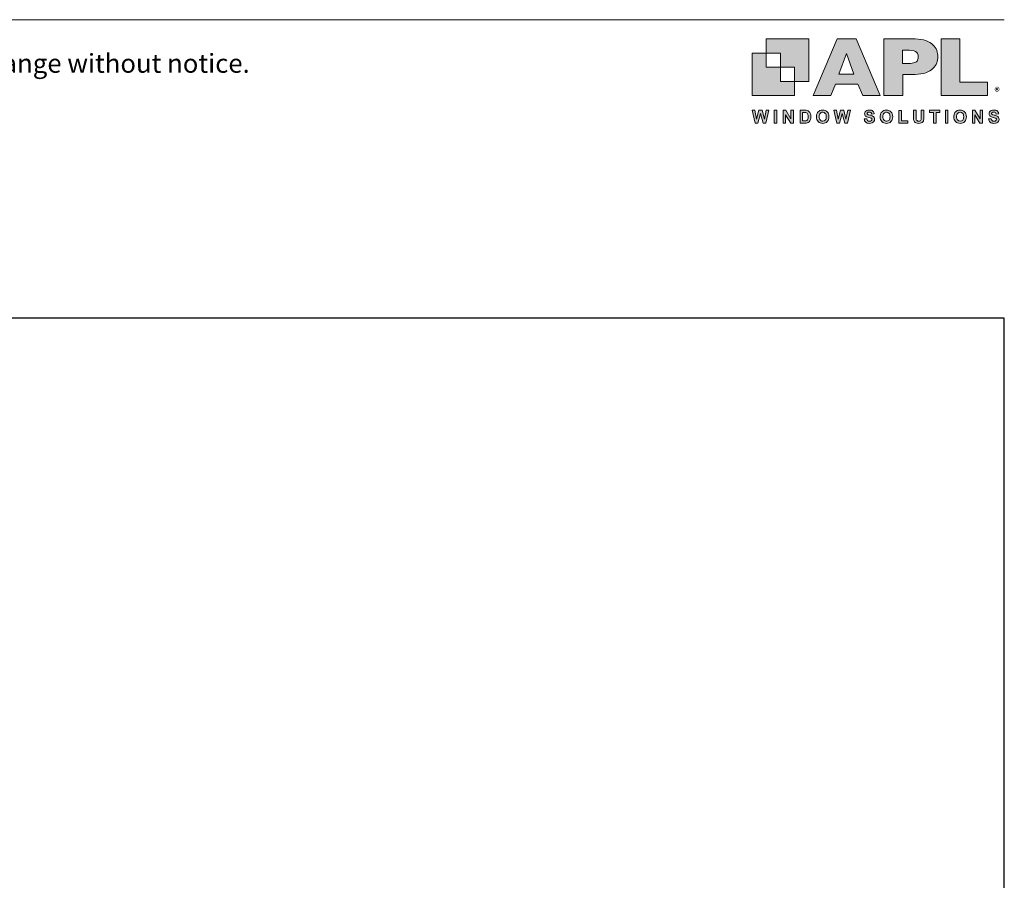
# Model space of a CAD drawing. Units: millimetres. Extents: x 23 to 1863, y -511 to 568.
# Drawn here: x 223 to 379, y -120 to 16 of the extents above; entities that cross this region are included whole.
import ezdxf

# ---------------------------------------------------------------- set-up
doc = ezdxf.new("R2010")
doc.units = ezdxf.units.MM
doc.header["$MEASUREMENT"] = 0
doc.layers.get('Defpoints').update_dxf_attribs({"color": 1})
doc.layers.add('APL Joinery', color=2, linetype='Continuous')
doc.layers.add('Layer 1', color=7, linetype='Continuous')
doc.layers.add('Border', color=7, linetype='Continuous', lineweight=70)
doc.styles.add('Arial-Regular', font='arial.ttf')
doc.styles.get("Standard").update_dxf_attribs({"font": 'txt.shx'})

# ---------------------------------------------------------------- blocks, each defined once
blk = doc.blocks.new('APL-logo')
at = {"layer": 'Border', "lineweight": 5}
h = blk.add_hatch(color=256, dxfattribs=at)
h.dxf.hatch_style = 1
edge = h.paths.add_edge_path()
edge.add_spline(control_points=[(22.47, 8.79), (22.47, 8.04), (22.33, 7.3), (22.03, 6.57), (21.75, 5.85), (21.29, 5.18), (20.66, 4.55), (20.02, 3.93), (19.15, 3.42), (18.06, 3.03), (16.98, 2.65), (15.7, 2.45), (14.23, 2.45), (14.23, 2.45), (9.79, 2.45), (9.79, 2.45), (9.79, 2.45), (9.79, -5.21), (9.79, -5.21), (9.79, -5.21), (3.01, -5.21), (3.01, -5.21), (3.01, -5.21), (3.01, 15.22), (3.01, 15.22), (3.01, 15.22), (14.23, 15.22), (14.23, 15.22), (15.7, 15.22), (16.98, 15.03), (18.06, 14.63), (19.15, 14.24), (20.02, 13.73), (20.66, 13.1), (21.29, 12.47), (21.75, 11.79), (22.03, 11.05), (22.33, 10.31), (22.47, 9.56), (22.47, 8.79)], knot_values=[0, 0, 0, 0, 1, 1, 1, 2, 2, 2, 3, 3, 3, 4, 4, 4, 5, 5, 5, 6, 6, 6, 7, 7, 7, 8, 8, 8, 9, 9, 9, 10, 10, 10, 11, 11, 11, 12, 12, 12, 13, 13, 13, 13], degree=3, periodic=0)
edge = h.paths.add_edge_path()
edge.add_spline(control_points=[(15.35, 8.71), (15.35, 9.66), (15.04, 10.31), (14.41, 10.66), (13.8, 11.01), (12.69, 11.19), (11.09, 11.19), (11.09, 11.19), (9.69, 11.19), (9.69, 11.19), (9.69, 11.19), (9.69, 6.37), (9.69, 6.37), (9.69, 6.37), (11.12, 6.37), (11.12, 6.37), (12.22, 6.37), (13.07, 6.43), (13.67, 6.56), (14.26, 6.68), (14.69, 6.91), (14.95, 7.25), (15.22, 7.59), (15.35, 8.07), (15.35, 8.71)], knot_values=[0, 0, 0, 0, 1, 1, 1, 2, 2, 2, 3, 3, 3, 4, 4, 4, 5, 5, 5, 6, 6, 6, 7, 7, 7, 8, 8, 8, 8], degree=3, periodic=0)
h.paths.add_polyline_path([(40.38, -0.32), (30.43, -0.32), (30.43, 15.22), (23.65, 15.22), (23.65, -5.21), (40.38, -5.21)])
h.paths.add_polyline_path([(1.67, -5.21), (-4.64, -5.21), (-6.39, -1.07), (-14.42, -1.07), (-16.2, -5.21), (-22.51, -5.21), (-13.81, 15.22), (-7, 15.22)])
h.paths.add_polyline_path([(-7.89, 2.56), (-10.53, 9.98), (-13.2, 2.56)])
h = blk.add_hatch(color=256, dxfattribs=at)
h.dxf.hatch_style = 1
h.paths.add_polyline_path([(-43.44, -15.14), (-44.55, -10.5), (-43.59, -10.5), (-42.89, -13.69), (-42.05, -10.5), (-40.93, -10.5), (-40.12, -13.74), (-39.41, -10.5), (-38.46, -10.5), (-39.59, -15.14), (-40.58, -15.14), (-41.51, -11.67), (-42.43, -15.14)])
h = blk.add_hatch(color=256, dxfattribs=at)
h.dxf.hatch_style = 1
h.paths.add_polyline_path([(-36.59, -15.14), (-36.59, -10.5), (-35.65, -10.5), (-35.65, -15.14)])
h = blk.add_hatch(color=256, dxfattribs=at)
h.dxf.hatch_style = 1
h.paths.add_polyline_path([(-33.33, -15.14), (-33.33, -10.5), (-32.41, -10.5), (-30.52, -13.6), (-30.52, -10.5), (-29.65, -10.5), (-29.65, -15.14), (-30.59, -15.14), (-32.46, -12.12), (-32.46, -15.14)])
h = blk.add_hatch(color=256, dxfattribs=at)
h.dxf.hatch_style = 1
edge = h.paths.add_edge_path()
edge.add_spline(control_points=[(-27.23, -10.5), (-27.23, -10.5), (-25.52, -10.5), (-25.52, -10.5), (-25.14, -10.5), (-24.84, -10.53), (-24.64, -10.59), (-24.37, -10.67), (-24.13, -10.81), (-23.94, -11.02), (-23.75, -11.22), (-23.6, -11.47), (-23.5, -11.77), (-23.4, -12.07), (-23.35, -12.43), (-23.35, -12.87), (-23.35, -13.25), (-23.39, -13.58), (-23.49, -13.85), (-23.6, -14.19), (-23.77, -14.46), (-23.98, -14.67), (-24.15, -14.83), (-24.37, -14.95), (-24.64, -15.04), (-24.85, -15.11), (-25.13, -15.14), (-25.47, -15.14), (-25.47, -15.14), (-27.23, -15.14), (-27.23, -15.14), (-27.23, -15.14), (-27.23, -10.5), (-27.23, -10.5)], knot_values=[0, 0, 0, 0, 1, 1, 1, 2, 2, 2, 3, 3, 3, 4, 4, 4, 5, 5, 5, 6, 6, 6, 7, 7, 7, 8, 8, 8, 9, 9, 9, 10, 10, 10, 11, 11, 11, 11], degree=3, periodic=0)
edge = h.paths.add_edge_path()
edge.add_spline(control_points=[(-26.3, -11.29), (-26.3, -11.29), (-26.3, -14.36), (-26.3, -14.36), (-26.3, -14.36), (-25.6, -14.36), (-25.6, -14.36), (-25.34, -14.36), (-25.15, -14.34), (-25.03, -14.32), (-24.88, -14.28), (-24.75, -14.21), (-24.65, -14.12), (-24.55, -14.03), (-24.47, -13.88), (-24.41, -13.67), (-24.34, -13.47), (-24.31, -13.18), (-24.31, -12.83), (-24.31, -12.47), (-24.34, -12.19), (-24.41, -12), (-24.47, -11.81), (-24.56, -11.66), (-24.67, -11.55), (-24.79, -11.44), (-24.93, -11.37), (-25.11, -11.33), (-25.24, -11.3), (-25.49, -11.29), (-25.88, -11.29), (-25.88, -11.29), (-26.3, -11.29), (-26.3, -11.29)], knot_values=[0, 0, 0, 0, 1, 1, 1, 2, 2, 2, 3, 3, 3, 4, 4, 4, 5, 5, 5, 6, 6, 6, 7, 7, 7, 8, 8, 8, 9, 9, 9, 10, 10, 10, 11, 11, 11, 11], degree=3, periodic=0)
h = blk.add_hatch(color=256, dxfattribs=at)
h.dxf.hatch_style = 1
edge = h.paths.add_edge_path()
edge.add_spline(control_points=[(-21.32, -12.85), (-21.32, -12.38), (-21.24, -11.98), (-21.1, -11.66), (-21, -11.42), (-20.85, -11.21), (-20.67, -11.02), (-20.49, -10.84), (-20.29, -10.7), (-20.07, -10.61), (-19.78, -10.48), (-19.45, -10.42), (-19.07, -10.42), (-18.39, -10.42), (-17.84, -10.64), (-17.43, -11.06), (-17.02, -11.48), (-16.82, -12.07), (-16.82, -12.83), (-16.82, -13.58), (-17.02, -14.16), (-17.43, -14.59), (-17.83, -15.01), (-18.38, -15.22), (-19.06, -15.22), (-19.75, -15.22), (-20.3, -15.01), (-20.7, -14.59), (-21.11, -14.17), (-21.32, -13.59), (-21.32, -12.85)], knot_values=[0, 0, 0, 0, 1, 1, 1, 2, 2, 2, 3, 3, 3, 4, 4, 4, 5, 5, 5, 6, 6, 6, 7, 7, 7, 8, 8, 8, 9, 9, 9, 10, 10, 10, 10], degree=3, periodic=0)
edge = h.paths.add_edge_path()
edge.add_spline(control_points=[(-20.35, -12.82), (-20.35, -13.34), (-20.23, -13.74), (-19.99, -14.01), (-19.74, -14.28), (-19.44, -14.42), (-19.06, -14.42), (-18.69, -14.42), (-18.38, -14.29), (-18.14, -14.02), (-17.9, -13.75), (-17.78, -13.34), (-17.78, -12.81), (-17.78, -12.27), (-17.9, -11.88), (-18.13, -11.62), (-18.37, -11.36), (-18.68, -11.22), (-19.06, -11.22), (-19.45, -11.22), (-19.76, -11.36), (-20, -11.62), (-20.23, -11.89), (-20.35, -12.29), (-20.35, -12.82)], knot_values=[0, 0, 0, 0, 1, 1, 1, 2, 2, 2, 3, 3, 3, 4, 4, 4, 5, 5, 5, 6, 6, 6, 7, 7, 7, 8, 8, 8, 8], degree=3, periodic=0)
h = blk.add_hatch(color=256, dxfattribs=at)
h.dxf.hatch_style = 1
h.paths.add_polyline_path([(-14, -15.14), (-15.11, -10.5), (-14.15, -10.5), (-13.45, -13.69), (-12.6, -10.5), (-11.49, -10.5), (-10.68, -13.74), (-9.96, -10.5), (-9.02, -10.5), (-10.15, -15.14), (-11.14, -15.14), (-12.07, -11.67), (-12.99, -15.14)])
h = blk.add_hatch(color=256, dxfattribs=at)
h.dxf.hatch_style = 1
edge = h.paths.add_edge_path()
edge.add_spline(control_points=[(-4.13, -13.63), (-4.13, -13.63), (-3.22, -13.54), (-3.22, -13.54), (-3.16, -13.85), (-3.05, -14.07), (-2.89, -14.22), (-2.72, -14.36), (-2.49, -14.43), (-2.21, -14.43), (-1.9, -14.43), (-1.68, -14.37), (-1.52, -14.24), (-1.37, -14.11), (-1.3, -13.96), (-1.3, -13.79), (-1.3, -13.68), (-1.33, -13.59), (-1.39, -13.51), (-1.46, -13.44), (-1.57, -13.37), (-1.73, -13.31), (-1.84, -13.27), (-2.09, -13.21), (-2.48, -13.11), (-2.98, -12.99), (-3.33, -12.83), (-3.54, -12.65), (-3.82, -12.4), (-3.96, -12.08), (-3.96, -11.72), (-3.96, -11.48), (-3.9, -11.26), (-3.76, -11.05), (-3.63, -10.85), (-3.43, -10.69), (-3.18, -10.59), (-2.93, -10.48), (-2.63, -10.42), (-2.27, -10.42), (-1.69, -10.42), (-1.25, -10.55), (-0.96, -10.81), (-0.66, -11.06), (-0.51, -11.4), (-0.49, -11.83), (-0.49, -11.83), (-1.43, -11.87), (-1.43, -11.87), (-1.47, -11.63), (-1.55, -11.46), (-1.69, -11.36), (-1.82, -11.25), (-2.02, -11.2), (-2.28, -11.2), (-2.55, -11.2), (-2.76, -11.25), (-2.92, -11.37), (-3.02, -11.44), (-3.07, -11.53), (-3.07, -11.65), (-3.07, -11.76), (-3.02, -11.86), (-2.93, -11.94), (-2.81, -12.04), (-2.52, -12.14), (-2.07, -12.25), (-1.61, -12.35), (-1.27, -12.46), (-1.06, -12.58), (-0.84, -12.69), (-0.67, -12.85), (-0.54, -13.05), (-0.42, -13.25), (-0.36, -13.5), (-0.36, -13.79), (-0.36, -14.06), (-0.43, -14.3), (-0.58, -14.54), (-0.73, -14.77), (-0.94, -14.94), (-1.21, -15.05), (-1.48, -15.17), (-1.81, -15.22), (-2.22, -15.22), (-2.8, -15.22), (-3.25, -15.09), (-3.57, -14.82), (-3.88, -14.55), (-4.07, -14.15), (-4.13, -13.63)], knot_values=[0, 0, 0, 0, 1, 1, 1, 2, 2, 2, 3, 3, 3, 4, 4, 4, 5, 5, 5, 6, 6, 6, 7, 7, 7, 8, 8, 8, 9, 9, 9, 10, 10, 10, 11, 11, 11, 12, 12, 12, 13, 13, 13, 14, 14, 14, 15, 15, 15, 16, 16, 16, 17, 17, 17, 18, 18, 18, 19, 19, 19, 20, 20, 20, 21, 21, 21, 22, 22, 22, 23, 23, 23, 24, 24, 24, 25, 25, 25, 26, 26, 26, 27, 27, 27, 28, 28, 28, 29, 29, 29, 30, 30, 30, 30], degree=3, periodic=0)
h = blk.add_hatch(color=256, dxfattribs=at)
h.dxf.hatch_style = 1
edge = h.paths.add_edge_path()
edge.add_spline(control_points=[(1.66, -12.85), (1.66, -12.38), (1.74, -11.98), (1.88, -11.66), (1.98, -11.42), (2.13, -11.21), (2.31, -11.02), (2.49, -10.84), (2.69, -10.7), (2.91, -10.61), (3.2, -10.48), (3.53, -10.42), (3.91, -10.42), (4.59, -10.42), (5.14, -10.64), (5.55, -11.06), (5.96, -11.48), (6.16, -12.07), (6.16, -12.83), (6.16, -13.58), (5.96, -14.16), (5.55, -14.59), (5.15, -15.01), (4.6, -15.22), (3.92, -15.22), (3.23, -15.22), (2.68, -15.01), (2.28, -14.59), (1.87, -14.17), (1.66, -13.59), (1.66, -12.85)], knot_values=[0, 0, 0, 0, 1, 1, 1, 2, 2, 2, 3, 3, 3, 4, 4, 4, 5, 5, 5, 6, 6, 6, 7, 7, 7, 8, 8, 8, 9, 9, 9, 10, 10, 10, 10], degree=3, periodic=0)
edge = h.paths.add_edge_path()
edge.add_spline(control_points=[(2.63, -12.82), (2.63, -13.34), (2.75, -13.74), (2.99, -14.01), (3.24, -14.28), (3.54, -14.42), (3.92, -14.42), (4.29, -14.42), (4.6, -14.29), (4.84, -14.02), (5.08, -13.75), (5.2, -13.34), (5.2, -12.81), (5.2, -12.27), (5.08, -11.88), (4.85, -11.62), (4.61, -11.36), (4.3, -11.22), (3.92, -11.22), (3.53, -11.22), (3.22, -11.36), (2.98, -11.62), (2.75, -11.89), (2.63, -12.29), (2.63, -12.82)], knot_values=[0, 0, 0, 0, 1, 1, 1, 2, 2, 2, 3, 3, 3, 4, 4, 4, 5, 5, 5, 6, 6, 6, 7, 7, 7, 8, 8, 8, 8], degree=3, periodic=0)
h = blk.add_hatch(color=256, dxfattribs=at)
h.dxf.hatch_style = 1
h.paths.add_polyline_path([(8.34, -15.14), (8.34, -10.54), (9.28, -10.54), (9.28, -14.36), (11.61, -14.36), (11.61, -15.14)])
h = blk.add_hatch(color=256, dxfattribs=at)
h.dxf.hatch_style = 1
edge = h.paths.add_edge_path()
edge.add_spline(control_points=[(13.7, -10.5), (13.7, -10.5), (14.63, -10.5), (14.63, -10.5), (14.63, -10.5), (14.63, -13.02), (14.63, -13.02), (14.63, -13.41), (14.65, -13.67), (14.67, -13.79), (14.71, -13.98), (14.8, -14.13), (14.95, -14.25), (15.11, -14.36), (15.31, -14.42), (15.57, -14.42), (15.84, -14.42), (16.04, -14.37), (16.17, -14.26), (16.31, -14.15), (16.39, -14.01), (16.42, -13.86), (16.45, -13.7), (16.46, -13.44), (16.46, -13.07), (16.46, -13.07), (16.46, -10.5), (16.46, -10.5), (16.46, -10.5), (17.4, -10.5), (17.4, -10.5), (17.4, -10.5), (17.4, -12.94), (17.4, -12.94), (17.4, -13.5), (17.37, -13.89), (17.32, -14.12), (17.27, -14.35), (17.18, -14.54), (17.04, -14.7), (16.9, -14.86), (16.72, -14.99), (16.49, -15.08), (16.27, -15.17), (15.97, -15.22), (15.6, -15.22), (15.16, -15.22), (14.82, -15.17), (14.59, -15.07), (14.37, -14.96), (14.18, -14.83), (14.05, -14.67), (13.92, -14.5), (13.83, -14.33), (13.79, -14.15), (13.73, -13.89), (13.7, -13.5), (13.7, -12.98), (13.7, -12.98), (13.7, -10.5), (13.7, -10.5)], knot_values=[0, 0, 0, 0, 1, 1, 1, 2, 2, 2, 3, 3, 3, 4, 4, 4, 5, 5, 5, 6, 6, 6, 7, 7, 7, 8, 8, 8, 9, 9, 9, 10, 10, 10, 11, 11, 11, 12, 12, 12, 13, 13, 13, 14, 14, 14, 15, 15, 15, 16, 16, 16, 17, 17, 17, 18, 18, 18, 19, 19, 19, 20, 20, 20, 20], degree=3, periodic=0)
h = blk.add_hatch(color=256, dxfattribs=at)
h.dxf.hatch_style = 1
h.paths.add_polyline_path([(20.85, -15.14), (20.85, -11.29), (19.48, -11.29), (19.48, -10.5), (23.16, -10.5), (23.16, -11.29), (21.79, -11.29), (21.79, -15.14)])
h = blk.add_hatch(color=256, dxfattribs=at)
h.dxf.hatch_style = 1
h.paths.add_polyline_path([(25.16, -15.14), (25.16, -10.5), (26.1, -10.5), (26.1, -15.14)])
h = blk.add_hatch(color=256, dxfattribs=at)
h.dxf.hatch_style = 1
edge = h.paths.add_edge_path()
edge.add_spline(control_points=[(28.23, -12.85), (28.23, -12.38), (28.3, -11.98), (28.44, -11.66), (28.55, -11.42), (28.69, -11.21), (28.87, -11.02), (29.05, -10.84), (29.25, -10.7), (29.47, -10.61), (29.76, -10.48), (30.09, -10.42), (30.47, -10.42), (31.15, -10.42), (31.7, -10.64), (32.11, -11.06), (32.52, -11.48), (32.73, -12.07), (32.73, -12.83), (32.73, -13.58), (32.52, -14.16), (32.12, -14.59), (31.71, -15.01), (31.17, -15.22), (30.48, -15.22), (29.79, -15.22), (29.25, -15.01), (28.84, -14.59), (28.43, -14.17), (28.23, -13.59), (28.23, -12.85)], knot_values=[0, 0, 0, 0, 1, 1, 1, 2, 2, 2, 3, 3, 3, 4, 4, 4, 5, 5, 5, 6, 6, 6, 7, 7, 7, 8, 8, 8, 9, 9, 9, 10, 10, 10, 10], degree=3, periodic=0)
edge = h.paths.add_edge_path()
edge.add_spline(control_points=[(29.19, -12.82), (29.19, -13.34), (29.31, -13.74), (29.56, -14.01), (29.8, -14.28), (30.11, -14.42), (30.48, -14.42), (30.85, -14.42), (31.16, -14.29), (31.4, -14.02), (31.64, -13.75), (31.76, -13.34), (31.76, -12.81), (31.76, -12.27), (31.64, -11.88), (31.41, -11.62), (31.18, -11.36), (30.87, -11.22), (30.48, -11.22), (30.09, -11.22), (29.78, -11.36), (29.55, -11.62), (29.31, -11.89), (29.19, -12.29), (29.19, -12.82)], knot_values=[0, 0, 0, 0, 1, 1, 1, 2, 2, 2, 3, 3, 3, 4, 4, 4, 5, 5, 5, 6, 6, 6, 7, 7, 7, 8, 8, 8, 8], degree=3, periodic=0)
h = blk.add_hatch(color=256, dxfattribs=at)
h.dxf.hatch_style = 1
h.paths.add_polyline_path([(34.89, -15.14), (34.89, -10.5), (35.8, -10.5), (37.7, -13.6), (37.7, -10.5), (38.57, -10.5), (38.57, -15.14), (37.63, -15.14), (35.76, -12.12), (35.76, -15.14)])
h = blk.add_hatch(color=256, dxfattribs=at)
h.dxf.hatch_style = 1
edge = h.paths.add_edge_path()
edge.add_spline(control_points=[(40.75, -13.63), (40.75, -13.63), (41.66, -13.54), (41.66, -13.54), (41.72, -13.85), (41.83, -14.07), (42, -14.22), (42.16, -14.36), (42.39, -14.43), (42.67, -14.43), (42.98, -14.43), (43.2, -14.37), (43.36, -14.24), (43.51, -14.11), (43.59, -13.96), (43.59, -13.79), (43.59, -13.68), (43.55, -13.59), (43.49, -13.51), (43.42, -13.44), (43.31, -13.37), (43.15, -13.31), (43.04, -13.27), (42.79, -13.21), (42.4, -13.11), (41.9, -12.99), (41.55, -12.83), (41.35, -12.65), (41.06, -12.4), (40.92, -12.08), (40.92, -11.72), (40.92, -11.48), (40.99, -11.26), (41.12, -11.05), (41.25, -10.85), (41.45, -10.69), (41.7, -10.59), (41.95, -10.48), (42.25, -10.42), (42.61, -10.42), (43.19, -10.42), (43.63, -10.55), (43.93, -10.81), (44.22, -11.06), (44.37, -11.4), (44.39, -11.83), (44.39, -11.83), (43.45, -11.87), (43.45, -11.87), (43.41, -11.63), (43.33, -11.46), (43.2, -11.36), (43.06, -11.25), (42.87, -11.2), (42.6, -11.2), (42.33, -11.2), (42.12, -11.25), (41.96, -11.37), (41.86, -11.44), (41.81, -11.53), (41.81, -11.65), (41.81, -11.76), (41.86, -11.86), (41.95, -11.94), (42.07, -12.04), (42.36, -12.14), (42.81, -12.25), (43.27, -12.35), (43.61, -12.46), (43.82, -12.58), (44.04, -12.69), (44.21, -12.85), (44.34, -13.05), (44.46, -13.25), (44.52, -13.5), (44.52, -13.79), (44.52, -14.06), (44.45, -14.3), (44.3, -14.54), (44.15, -14.77), (43.94, -14.94), (43.67, -15.05), (43.4, -15.17), (43.07, -15.22), (42.67, -15.22), (42.08, -15.22), (41.63, -15.09), (41.31, -14.82), (41, -14.55), (40.81, -14.15), (40.75, -13.63)], knot_values=[0, 0, 0, 0, 1, 1, 1, 2, 2, 2, 3, 3, 3, 4, 4, 4, 5, 5, 5, 6, 6, 6, 7, 7, 7, 8, 8, 8, 9, 9, 9, 10, 10, 10, 11, 11, 11, 12, 12, 12, 13, 13, 13, 14, 14, 14, 15, 15, 15, 16, 16, 16, 17, 17, 17, 18, 18, 18, 19, 19, 19, 20, 20, 20, 21, 21, 21, 22, 22, 22, 23, 23, 23, 24, 24, 24, 25, 25, 25, 26, 26, 26, 27, 27, 27, 28, 28, 28, 29, 29, 29, 30, 30, 30, 30], degree=3, periodic=0)
at = {"layer": 'Layer 1'}
for points in [[(-39.41, 15.22), (-39.41, 10.11), (-34.3, 10.11), (-34.3, 5.01), (-29.19, 5.01), (-29.19, -0.1), (-24.09, -0.1), (-24.09, 15.22)], [(-34.3, 5.01), (-39.41, 5.01), (-39.41, 10.11), (-44.52, 10.11), (-44.52, -5.21), (-29.19, -5.21), (-29.19, -0.1), (-34.3, -0.1)]]:
    blk.add_hatch(color=251, dxfattribs=at).paths.add_polyline_path(points)
at = {"layer": 'Border', "lineweight": 5}
for points in [[(1.67, -5.21), (-4.64, -5.21), (-6.39, -1.07), (-14.42, -1.07), (-16.2, -5.21), (-22.51, -5.21), (-13.81, 15.22), (-7, 15.22), (1.67, -5.21)], [(40.38, -0.32), (30.43, -0.32), (30.43, 15.22), (23.65, 15.22), (23.65, -5.21), (40.38, -5.21), (40.38, -0.32)], [(-7.89, 2.56), (-10.53, 9.98), (-13.2, 2.56), (-7.89, 2.56)], [(-43.44, -15.14), (-44.55, -10.5), (-43.59, -10.5), (-42.89, -13.69), (-42.05, -10.5), (-40.93, -10.5), (-40.12, -13.74), (-39.41, -10.5), (-38.46, -10.5), (-39.59, -15.14), (-40.58, -15.14), (-41.51, -11.67), (-42.43, -15.14), (-43.44, -15.14)], [(-36.59, -15.14), (-36.59, -10.5), (-35.65, -10.5), (-35.65, -15.14), (-36.59, -15.14)], [(-33.33, -15.14), (-33.33, -10.5), (-32.41, -10.5), (-30.52, -13.6), (-30.52, -10.5), (-29.65, -10.5), (-29.65, -15.14), (-30.59, -15.14), (-32.46, -12.12), (-32.46, -15.14), (-33.33, -15.14)], [(-14, -15.14), (-15.11, -10.5), (-14.15, -10.5), (-13.45, -13.69), (-12.6, -10.5), (-11.49, -10.5), (-10.68, -13.74), (-9.96, -10.5), (-9.02, -10.5), (-10.15, -15.14), (-11.14, -15.14), (-12.07, -11.67), (-12.99, -15.14), (-14, -15.14)], [(8.34, -15.14), (8.34, -10.54), (9.28, -10.54), (9.28, -14.36), (11.61, -14.36), (11.61, -15.14), (8.34, -15.14)], [(20.85, -15.14), (20.85, -11.29), (19.48, -11.29), (19.48, -10.5), (23.16, -10.5), (23.16, -11.29), (21.79, -11.29), (21.79, -15.14), (20.85, -15.14)], [(25.16, -15.14), (25.16, -10.5), (26.1, -10.5), (26.1, -15.14), (25.16, -15.14)], [(34.89, -15.14), (34.89, -10.5), (35.8, -10.5), (37.7, -13.6), (37.7, -10.5), (38.57, -10.5), (38.57, -15.14), (37.63, -15.14), (35.76, -12.12), (35.76, -15.14), (34.89, -15.14)]]:
    blk.add_lwpolyline(points, dxfattribs=at)
for points, knots in [([(22.47, 8.79), (22.47, 8.04), (22.33, 7.3), (22.03, 6.57), (21.75, 5.85), (21.29, 5.18), (20.66, 4.55), (20.02, 3.93), (19.15, 3.42), (18.06, 3.03), (16.98, 2.65), (15.7, 2.45), (14.23, 2.45), (14.23, 2.45), (9.79, 2.45), (9.79, 2.45), (9.79, 2.45), (9.79, -5.21), (9.79, -5.21), (9.79, -5.21), (3.01, -5.21), (3.01, -5.21), (3.01, -5.21), (3.01, 15.22), (3.01, 15.22), (3.01, 15.22), (14.23, 15.22), (14.23, 15.22), (15.7, 15.22), (16.98, 15.03), (18.06, 14.63), (19.15, 14.24), (20.02, 13.73), (20.66, 13.1), (21.29, 12.47), (21.75, 11.79), (22.03, 11.05), (22.33, 10.31), (22.47, 9.56), (22.47, 8.79)], [0, 0, 0, 0, 1, 1, 1, 2, 2, 2, 3, 3, 3, 4, 4, 4, 5, 5, 5, 6, 6, 6, 7, 7, 7, 8, 8, 8, 9, 9, 9, 10, 10, 10, 11, 11, 11, 12, 12, 12, 13, 13, 13, 13]), ([(15.35, 8.71), (15.35, 9.66), (15.04, 10.31), (14.41, 10.66), (13.8, 11.01), (12.69, 11.19), (11.09, 11.19), (11.09, 11.19), (9.69, 11.19), (9.69, 11.19), (9.69, 11.19), (9.69, 6.37), (9.69, 6.37), (9.69, 6.37), (11.12, 6.37), (11.12, 6.37), (12.22, 6.37), (13.07, 6.43), (13.67, 6.56), (14.26, 6.68), (14.69, 6.91), (14.95, 7.25), (15.22, 7.59), (15.35, 8.07), (15.35, 8.71)], [0, 0, 0, 0, 1, 1, 1, 2, 2, 2, 3, 3, 3, 4, 4, 4, 5, 5, 5, 6, 6, 6, 7, 7, 7, 8, 8, 8, 8]), ([(-27.23, -10.5), (-27.23, -10.5), (-25.52, -10.5), (-25.52, -10.5), (-25.14, -10.5), (-24.84, -10.53), (-24.64, -10.59), (-24.37, -10.67), (-24.13, -10.81), (-23.94, -11.02), (-23.75, -11.22), (-23.6, -11.47), (-23.5, -11.77), (-23.4, -12.07), (-23.35, -12.43), (-23.35, -12.87), (-23.35, -13.25), (-23.39, -13.58), (-23.49, -13.85), (-23.6, -14.19), (-23.77, -14.46), (-23.98, -14.67), (-24.15, -14.83), (-24.37, -14.95), (-24.64, -15.04), (-24.85, -15.11), (-25.13, -15.14), (-25.47, -15.14), (-25.47, -15.14), (-27.23, -15.14), (-27.23, -15.14), (-27.23, -15.14), (-27.23, -10.5), (-27.23, -10.5)], [0, 0, 0, 0, 1, 1, 1, 2, 2, 2, 3, 3, 3, 4, 4, 4, 5, 5, 5, 6, 6, 6, 7, 7, 7, 8, 8, 8, 9, 9, 9, 10, 10, 10, 11, 11, 11, 11]), ([(-21.32, -12.85), (-21.32, -12.38), (-21.24, -11.98), (-21.1, -11.66), (-21, -11.42), (-20.85, -11.21), (-20.67, -11.02), (-20.49, -10.84), (-20.29, -10.7), (-20.07, -10.61), (-19.78, -10.48), (-19.45, -10.42), (-19.07, -10.42), (-18.39, -10.42), (-17.84, -10.64), (-17.43, -11.06), (-17.02, -11.48), (-16.82, -12.07), (-16.82, -12.83), (-16.82, -13.58), (-17.02, -14.16), (-17.43, -14.59), (-17.83, -15.01), (-18.38, -15.22), (-19.06, -15.22), (-19.75, -15.22), (-20.3, -15.01), (-20.7, -14.59), (-21.11, -14.17), (-21.32, -13.59), (-21.32, -12.85)], [0, 0, 0, 0, 1, 1, 1, 2, 2, 2, 3, 3, 3, 4, 4, 4, 5, 5, 5, 6, 6, 6, 7, 7, 7, 8, 8, 8, 9, 9, 9, 10, 10, 10, 10]), ([(-4.13, -13.63), (-4.13, -13.63), (-3.22, -13.54), (-3.22, -13.54), (-3.16, -13.85), (-3.05, -14.07), (-2.89, -14.22), (-2.72, -14.36), (-2.49, -14.43), (-2.21, -14.43), (-1.9, -14.43), (-1.68, -14.37), (-1.52, -14.24), (-1.37, -14.11), (-1.3, -13.96), (-1.3, -13.79), (-1.3, -13.68), (-1.33, -13.59), (-1.39, -13.51), (-1.46, -13.44), (-1.57, -13.37), (-1.73, -13.31), (-1.84, -13.27), (-2.09, -13.21), (-2.48, -13.11), (-2.98, -12.99), (-3.33, -12.83), (-3.54, -12.65), (-3.82, -12.4), (-3.96, -12.08), (-3.96, -11.72), (-3.96, -11.48), (-3.9, -11.26), (-3.76, -11.05), (-3.63, -10.85), (-3.43, -10.69), (-3.18, -10.59), (-2.93, -10.48), (-2.63, -10.42), (-2.27, -10.42), (-1.69, -10.42), (-1.25, -10.55), (-0.96, -10.81), (-0.66, -11.06), (-0.51, -11.4), (-0.49, -11.83), (-0.49, -11.83), (-1.43, -11.87), (-1.43, -11.87), (-1.47, -11.63), (-1.55, -11.46), (-1.69, -11.36), (-1.82, -11.25), (-2.02, -11.2), (-2.28, -11.2), (-2.55, -11.2), (-2.76, -11.25), (-2.92, -11.37), (-3.02, -11.44), (-3.07, -11.53), (-3.07, -11.65), (-3.07, -11.76), (-3.02, -11.86), (-2.93, -11.94), (-2.81, -12.04), (-2.52, -12.14), (-2.07, -12.25), (-1.61, -12.35), (-1.27, -12.46), (-1.06, -12.58), (-0.84, -12.69), (-0.67, -12.85), (-0.54, -13.05), (-0.42, -13.25), (-0.36, -13.5), (-0.36, -13.79), (-0.36, -14.06), (-0.43, -14.3), (-0.58, -14.54), (-0.73, -14.77), (-0.94, -14.94), (-1.21, -15.05), (-1.48, -15.17), (-1.81, -15.22), (-2.22, -15.22), (-2.8, -15.22), (-3.25, -15.09), (-3.57, -14.82), (-3.88, -14.55), (-4.07, -14.15), (-4.13, -13.63)], [0, 0, 0, 0, 1, 1, 1, 2, 2, 2, 3, 3, 3, 4, 4, 4, 5, 5, 5, 6, 6, 6, 7, 7, 7, 8, 8, 8, 9, 9, 9, 10, 10, 10, 11, 11, 11, 12, 12, 12, 13, 13, 13, 14, 14, 14, 15, 15, 15, 16, 16, 16, 17, 17, 17, 18, 18, 18, 19, 19, 19, 20, 20, 20, 21, 21, 21, 22, 22, 22, 23, 23, 23, 24, 24, 24, 25, 25, 25, 26, 26, 26, 27, 27, 27, 28, 28, 28, 29, 29, 29, 30, 30, 30, 30]), ([(1.66, -12.85), (1.66, -12.38), (1.74, -11.98), (1.88, -11.66), (1.98, -11.42), (2.13, -11.21), (2.31, -11.02), (2.49, -10.84), (2.69, -10.7), (2.91, -10.61), (3.2, -10.48), (3.53, -10.42), (3.91, -10.42), (4.59, -10.42), (5.14, -10.64), (5.55, -11.06), (5.96, -11.48), (6.16, -12.07), (6.16, -12.83), (6.16, -13.58), (5.96, -14.16), (5.55, -14.59), (5.15, -15.01), (4.6, -15.22), (3.92, -15.22), (3.23, -15.22), (2.68, -15.01), (2.28, -14.59), (1.87, -14.17), (1.66, -13.59), (1.66, -12.85)], [0, 0, 0, 0, 1, 1, 1, 2, 2, 2, 3, 3, 3, 4, 4, 4, 5, 5, 5, 6, 6, 6, 7, 7, 7, 8, 8, 8, 9, 9, 9, 10, 10, 10, 10]), ([(13.7, -10.5), (13.7, -10.5), (14.63, -10.5), (14.63, -10.5), (14.63, -10.5), (14.63, -13.02), (14.63, -13.02), (14.63, -13.41), (14.65, -13.67), (14.67, -13.79), (14.71, -13.98), (14.8, -14.13), (14.95, -14.25), (15.11, -14.36), (15.31, -14.42), (15.57, -14.42), (15.84, -14.42), (16.04, -14.37), (16.17, -14.26), (16.31, -14.15), (16.39, -14.01), (16.42, -13.86), (16.45, -13.7), (16.46, -13.44), (16.46, -13.07), (16.46, -13.07), (16.46, -10.5), (16.46, -10.5), (16.46, -10.5), (17.4, -10.5), (17.4, -10.5), (17.4, -10.5), (17.4, -12.94), (17.4, -12.94), (17.4, -13.5), (17.37, -13.89), (17.32, -14.12), (17.27, -14.35), (17.18, -14.54), (17.04, -14.7), (16.9, -14.86), (16.72, -14.99), (16.49, -15.08), (16.27, -15.17), (15.97, -15.22), (15.6, -15.22), (15.16, -15.22), (14.82, -15.17), (14.59, -15.07), (14.37, -14.96), (14.18, -14.83), (14.05, -14.67), (13.92, -14.5), (13.83, -14.33), (13.79, -14.15), (13.73, -13.89), (13.7, -13.5), (13.7, -12.98), (13.7, -12.98), (13.7, -10.5), (13.7, -10.5)], [0, 0, 0, 0, 1, 1, 1, 2, 2, 2, 3, 3, 3, 4, 4, 4, 5, 5, 5, 6, 6, 6, 7, 7, 7, 8, 8, 8, 9, 9, 9, 10, 10, 10, 11, 11, 11, 12, 12, 12, 13, 13, 13, 14, 14, 14, 15, 15, 15, 16, 16, 16, 17, 17, 17, 18, 18, 18, 19, 19, 19, 20, 20, 20, 20]), ([(28.23, -12.85), (28.23, -12.38), (28.3, -11.98), (28.44, -11.66), (28.55, -11.42), (28.69, -11.21), (28.87, -11.02), (29.05, -10.84), (29.25, -10.7), (29.47, -10.61), (29.76, -10.48), (30.09, -10.42), (30.47, -10.42), (31.15, -10.42), (31.7, -10.64), (32.11, -11.06), (32.52, -11.48), (32.73, -12.07), (32.73, -12.83), (32.73, -13.58), (32.52, -14.16), (32.12, -14.59), (31.71, -15.01), (31.17, -15.22), (30.48, -15.22), (29.79, -15.22), (29.25, -15.01), (28.84, -14.59), (28.43, -14.17), (28.23, -13.59), (28.23, -12.85)], [0, 0, 0, 0, 1, 1, 1, 2, 2, 2, 3, 3, 3, 4, 4, 4, 5, 5, 5, 6, 6, 6, 7, 7, 7, 8, 8, 8, 9, 9, 9, 10, 10, 10, 10]), ([(40.75, -13.63), (40.75, -13.63), (41.66, -13.54), (41.66, -13.54), (41.72, -13.85), (41.83, -14.07), (42, -14.22), (42.16, -14.36), (42.39, -14.43), (42.67, -14.43), (42.98, -14.43), (43.2, -14.37), (43.36, -14.24), (43.51, -14.11), (43.59, -13.96), (43.59, -13.79), (43.59, -13.68), (43.55, -13.59), (43.49, -13.51), (43.42, -13.44), (43.31, -13.37), (43.15, -13.31), (43.04, -13.27), (42.79, -13.21), (42.4, -13.11), (41.9, -12.99), (41.55, -12.83), (41.35, -12.65), (41.06, -12.4), (40.92, -12.08), (40.92, -11.72), (40.92, -11.48), (40.99, -11.26), (41.12, -11.05), (41.25, -10.85), (41.45, -10.69), (41.7, -10.59), (41.95, -10.48), (42.25, -10.42), (42.61, -10.42), (43.19, -10.42), (43.63, -10.55), (43.93, -10.81), (44.22, -11.06), (44.37, -11.4), (44.39, -11.83), (44.39, -11.83), (43.45, -11.87), (43.45, -11.87), (43.41, -11.63), (43.33, -11.46), (43.2, -11.36), (43.06, -11.25), (42.87, -11.2), (42.6, -11.2), (42.33, -11.2), (42.12, -11.25), (41.96, -11.37), (41.86, -11.44), (41.81, -11.53), (41.81, -11.65), (41.81, -11.76), (41.86, -11.86), (41.95, -11.94), (42.07, -12.04), (42.36, -12.14), (42.81, -12.25), (43.27, -12.35), (43.61, -12.46), (43.82, -12.58), (44.04, -12.69), (44.21, -12.85), (44.34, -13.05), (44.46, -13.25), (44.52, -13.5), (44.52, -13.79), (44.52, -14.06), (44.45, -14.3), (44.3, -14.54), (44.15, -14.77), (43.94, -14.94), (43.67, -15.05), (43.4, -15.17), (43.07, -15.22), (42.67, -15.22), (42.08, -15.22), (41.63, -15.09), (41.31, -14.82), (41, -14.55), (40.81, -14.15), (40.75, -13.63)], [0, 0, 0, 0, 1, 1, 1, 2, 2, 2, 3, 3, 3, 4, 4, 4, 5, 5, 5, 6, 6, 6, 7, 7, 7, 8, 8, 8, 9, 9, 9, 10, 10, 10, 11, 11, 11, 12, 12, 12, 13, 13, 13, 14, 14, 14, 15, 15, 15, 16, 16, 16, 17, 17, 17, 18, 18, 18, 19, 19, 19, 20, 20, 20, 21, 21, 21, 22, 22, 22, 23, 23, 23, 24, 24, 24, 25, 25, 25, 26, 26, 26, 27, 27, 27, 28, 28, 28, 29, 29, 29, 30, 30, 30, 30]), ([(-26.3, -11.29), (-26.3, -11.29), (-26.3, -14.36), (-26.3, -14.36), (-26.3, -14.36), (-25.6, -14.36), (-25.6, -14.36), (-25.34, -14.36), (-25.15, -14.34), (-25.03, -14.32), (-24.88, -14.28), (-24.75, -14.21), (-24.65, -14.12), (-24.55, -14.03), (-24.47, -13.88), (-24.41, -13.67), (-24.34, -13.47), (-24.31, -13.18), (-24.31, -12.83), (-24.31, -12.47), (-24.34, -12.19), (-24.41, -12), (-24.47, -11.81), (-24.56, -11.66), (-24.67, -11.55), (-24.79, -11.44), (-24.93, -11.37), (-25.11, -11.33), (-25.24, -11.3), (-25.49, -11.29), (-25.88, -11.29), (-25.88, -11.29), (-26.3, -11.29), (-26.3, -11.29)], [0, 0, 0, 0, 1, 1, 1, 2, 2, 2, 3, 3, 3, 4, 4, 4, 5, 5, 5, 6, 6, 6, 7, 7, 7, 8, 8, 8, 9, 9, 9, 10, 10, 10, 11, 11, 11, 11]), ([(-20.35, -12.82), (-20.35, -13.34), (-20.23, -13.74), (-19.99, -14.01), (-19.74, -14.28), (-19.44, -14.42), (-19.06, -14.42), (-18.69, -14.42), (-18.38, -14.29), (-18.14, -14.02), (-17.9, -13.75), (-17.78, -13.34), (-17.78, -12.81), (-17.78, -12.27), (-17.9, -11.88), (-18.13, -11.62), (-18.37, -11.36), (-18.68, -11.22), (-19.06, -11.22), (-19.45, -11.22), (-19.76, -11.36), (-20, -11.62), (-20.23, -11.89), (-20.35, -12.29), (-20.35, -12.82)], [0, 0, 0, 0, 1, 1, 1, 2, 2, 2, 3, 3, 3, 4, 4, 4, 5, 5, 5, 6, 6, 6, 7, 7, 7, 8, 8, 8, 8]), ([(2.63, -12.82), (2.63, -13.34), (2.75, -13.74), (2.99, -14.01), (3.24, -14.28), (3.54, -14.42), (3.92, -14.42), (4.29, -14.42), (4.6, -14.29), (4.84, -14.02), (5.08, -13.75), (5.2, -13.34), (5.2, -12.81), (5.2, -12.27), (5.08, -11.88), (4.85, -11.62), (4.61, -11.36), (4.3, -11.22), (3.92, -11.22), (3.53, -11.22), (3.22, -11.36), (2.98, -11.62), (2.75, -11.89), (2.63, -12.29), (2.63, -12.82)], [0, 0, 0, 0, 1, 1, 1, 2, 2, 2, 3, 3, 3, 4, 4, 4, 5, 5, 5, 6, 6, 6, 7, 7, 7, 8, 8, 8, 8]), ([(29.19, -12.82), (29.19, -13.34), (29.31, -13.74), (29.56, -14.01), (29.8, -14.28), (30.11, -14.42), (30.48, -14.42), (30.85, -14.42), (31.16, -14.29), (31.4, -14.02), (31.64, -13.75), (31.76, -13.34), (31.76, -12.81), (31.76, -12.27), (31.64, -11.88), (31.41, -11.62), (31.18, -11.36), (30.87, -11.22), (30.48, -11.22), (30.09, -11.22), (29.78, -11.36), (29.55, -11.62), (29.31, -11.89), (29.19, -12.29), (29.19, -12.82)], [0, 0, 0, 0, 1, 1, 1, 2, 2, 2, 3, 3, 3, 4, 4, 4, 5, 5, 5, 6, 6, 6, 7, 7, 7, 8, 8, 8, 8])]:
    blk.add_open_spline(points, degree=3, knots=knots, dxfattribs=at)
at = {"layer": 'Layer 1', "color": 251, "lineweight": 0}
for points in [[(-39.41, 15.22), (-39.41, 10.11), (-34.3, 10.11), (-34.3, 5.01), (-29.19, 5.01), (-29.19, -0.1), (-24.09, -0.1), (-24.09, 15.22), (-39.41, 15.22)], [(-34.3, 5.01), (-39.41, 5.01), (-39.41, 10.11), (-44.52, 10.11), (-44.52, -5.21), (-29.19, -5.21), (-29.19, -0.1), (-34.3, -0.1), (-34.3, 5.01)]]:
    blk.add_lwpolyline(points, dxfattribs=at)
at = {"layer": 'Border', "lineweight": 5, "insert": (44.74, -5.2), "char_height": 3.5, "attachment_point": 9}
blk.add_mtext_dynamic_manual_height_columns('{\\fArial Black|b0|i0|c0|p34;\\H0.83333x;®}', width=2.3297, gutter_width=15, heights=[0], dxfattribs=at)
blk = doc.blocks.new('foot')
at = {"layer": 'APL Joinery', "color": 7, "lineweight": 9}
blk.add_lwpolyline([(23.19, 16.38), (379.17, 16.38)], dxfattribs=at)
at = {"xscale": 0.4408408681645001, "yscale": 0.4408408681645001, "zscale": 0.4408408681645001}
blk.add_blockref('APL-logo', (358.73, 6.61), dxfattribs=at)
at = {"layer": 'APL Joinery', "insert": (201.19, 7.94), "char_height": 3, "width": 356, "attachment_point": 8, "style": 'Arial-Regular'}
blk.add_mtext('{\\C7;NB. Technical specification subject to change without notice.}', dxfattribs=at)

msp = doc.modelspace()

# ---------------------------------------------------------------- linework, layer by layer
at = {"layer": 'Defpoints', "color": 8}
msp.add_lwpolyline([(23.19, -511.34), (379.19, -511.34), (379.19, -31.06), (23.19, -31.06)], close=True, dxfattribs=at)

# ---------------------------------------------------------------- block references
at = {"layer": 'APL Joinery', "color": 8}
msp.add_blockref('foot', (0, 0), dxfattribs=at)

doc.saveas('drawing.dxf')
